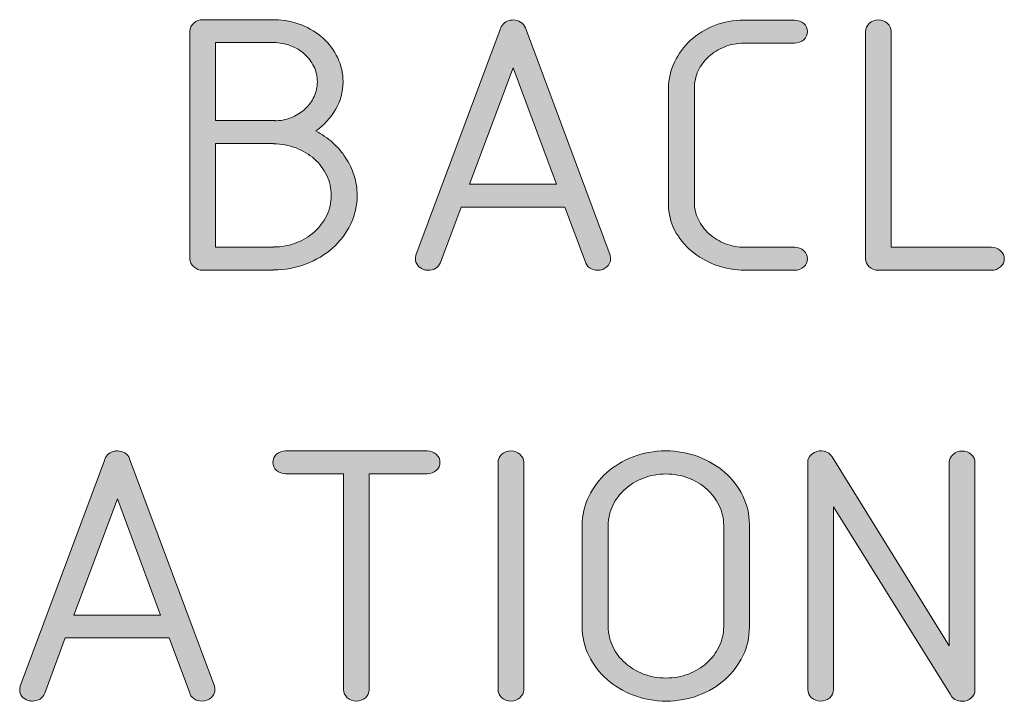
# Model space of a CAD drawing. Units: inches. Extents: x 9 to 289, y 8 to 204.
# Drawn here: x 55 to 62, y 82 to 87 of the extents above; entities that cross this region are included whole.
import ezdxf

# ---------------------------------------------------------------- set-up
doc = ezdxf.new("R2010")
doc.units = ezdxf.units.IN
doc.header["$MEASUREMENT"] = 0
doc.layers.add('Layer 1', color=7, linetype='Continuous')

# ---------------------------------------------------------------- blocks, each defined once
blk = doc.blocks.new('block 39')
at = {"layer": 'Layer 1', "true_color": 0xffffff}
h = blk.add_hatch(color=7, dxfattribs=at)
h.dxf.hatch_style = 2
edge = h.paths.add_edge_path()
edge.add_spline(control_points=[(56.1306, 84.8214), (56.1045, 84.8214), (56.0822, 84.8297), (56.0638, 84.8462), (56.0454, 84.8627), (56.0361, 84.8827), (56.0361, 84.9058), (56.0361, 84.9058), (56.0361, 86.5832), (56.0361, 86.5832), (56.0361, 86.6063), (56.0454, 86.6263), (56.0638, 86.6428), (56.0822, 86.659), (56.1045, 86.6673), (56.1306, 86.6673), (56.1306, 86.6673), (56.6614, 86.6673), (56.6614, 86.6673), (56.7308, 86.6659), (56.7959, 86.6528), (56.8572, 86.6287), (56.9184, 86.6046), (56.9718, 86.5722), (57.0172, 86.5305), (57.0627, 86.4892), (57.0985, 86.4409), (57.1245, 86.3858), (57.1507, 86.331), (57.1638, 86.2725), (57.1638, 86.2105), (57.1638, 86.1357), (57.1456, 86.0672), (57.109, 86.0048), (57.0725, 85.9424), (57.0238, 85.8901), (56.9625, 85.8474), (57.0084, 85.8232), (57.0501, 85.7946), (57.0875, 85.7612), (57.1249, 85.7282), (57.1568, 85.691), (57.1833, 85.6503), (57.2098, 85.6096), (57.2307, 85.5662), (57.2455, 85.5194), (57.2603, 85.4729), (57.2677, 85.4243), (57.2677, 85.3737), (57.2677, 85.2975), (57.2515, 85.2259), (57.2191, 85.159), (57.1867, 85.0922), (57.1428, 85.0343), (57.0875, 84.9847), (57.032, 84.9354), (56.9668, 84.8962), (56.8917, 84.8672), (56.8164, 84.8383), (56.7366, 84.8238), (56.6519, 84.8238), (56.6519, 84.8238), (56.6519, 84.8214), (56.6519, 84.8214), (56.6519, 84.8214), (56.1306, 84.8214), (56.1306, 84.8214)], knot_values=[0, 0, 0, 0, 1, 1, 1, 2, 2, 2, 3, 3, 3, 4, 4, 4, 5, 5, 5, 6, 6, 6, 7, 7, 7, 8, 8, 8, 9, 9, 9, 10, 10, 10, 11, 11, 11, 12, 12, 12, 13, 13, 13, 14, 14, 14, 15, 15, 15, 16, 16, 16, 17, 17, 17, 18, 18, 18, 19, 19, 19, 20, 20, 20, 21, 21, 21, 22, 22, 22, 22], degree=3, periodic=1)
edge = h.paths.add_edge_path()
edge.add_spline(control_points=[(56.2252, 86.4985), (56.2252, 86.4985), (56.2252, 85.9235), (56.2252, 85.9235), (56.2252, 85.9235), (56.6614, 85.9235), (56.6614, 85.9235), (56.6632, 85.9235), (56.6651, 85.9231), (56.6674, 85.9228), (56.6696, 85.9225), (56.6717, 85.9225), (56.6736, 85.9225), (56.7158, 85.9245), (56.7552, 85.9342), (56.7917, 85.95), (56.8281, 85.9659), (56.86, 85.9872), (56.8868, 86.0127), (56.9139, 86.0382), (56.9352, 86.0682), (56.9511, 86.102), (56.9668, 86.1357), (56.9747, 86.1719), (56.9747, 86.2105), (56.9747, 86.2497), (56.9661, 86.2873), (56.949, 86.3228), (56.932, 86.3579), (56.9089, 86.3886), (56.8801, 86.4144), (56.8513, 86.4399), (56.8171, 86.4606), (56.7775, 86.4757), (56.7378, 86.4909), (56.696, 86.4985), (56.6519, 86.4985), (56.6519, 86.4985), (56.2252, 86.4985), (56.2252, 86.4985)], knot_values=[0, 0, 0, 0, 1, 1, 1, 2, 2, 2, 3, 3, 3, 4, 4, 4, 5, 5, 5, 6, 6, 6, 7, 7, 7, 8, 8, 8, 9, 9, 9, 10, 10, 10, 11, 11, 11, 12, 12, 12, 13, 13, 13, 13], degree=3, periodic=1)
edge = h.paths.add_edge_path()
edge.add_spline(control_points=[(56.6519, 85.7547), (56.6519, 85.7547), (56.2252, 85.7547), (56.2252, 85.7547), (56.2252, 85.7547), (56.2252, 84.9902), (56.2252, 84.9902), (56.2252, 84.9902), (56.6519, 84.9902), (56.6519, 84.9902), (56.6519, 84.9902), (56.6519, 84.9926), (56.6519, 84.9926), (56.7104, 84.9926), (56.7656, 85.0026), (56.8174, 85.0223), (56.8691, 85.0419), (56.914, 85.0688), (56.9525, 85.1036), (56.9907, 85.1384), (57.021, 85.1783), (57.0436, 85.2248), (57.066, 85.271), (57.0773, 85.3203), (57.0773, 85.3726), (57.0773, 85.4246), (57.066, 85.4739), (57.0436, 85.5201), (57.021, 85.5662), (56.9907, 85.6065), (56.9525, 85.6407), (56.914, 85.6751), (56.8691, 85.702), (56.8174, 85.722), (56.7656, 85.7423), (56.7104, 85.7523), (56.6519, 85.7523), (56.6519, 85.7523), (56.6519, 85.7547), (56.6519, 85.7547)], knot_values=[0, 0, 0, 0, 1, 1, 1, 2, 2, 2, 3, 3, 3, 4, 4, 4, 5, 5, 5, 6, 6, 6, 7, 7, 7, 8, 8, 8, 9, 9, 9, 10, 10, 10, 11, 11, 11, 12, 12, 12, 13, 13, 13, 13], degree=3, periodic=1)
h = blk.add_hatch(color=7, dxfattribs=at)
h.dxf.hatch_style = 2
edge = h.paths.add_edge_path()
edge.add_spline(control_points=[(59.0409, 84.8214), (59.0175, 84.8214), (58.9971, 84.8276), (58.9801, 84.84), (58.963, 84.8524), (58.9522, 84.8683), (58.9477, 84.8876), (58.9477, 84.8876), (58.7992, 85.2868), (58.7992, 85.2868), (58.7992, 85.2868), (58.0334, 85.2868), (58.0334, 85.2868), (58.0334, 85.2868), (57.8821, 84.8793), (57.8821, 84.8793), (57.8749, 84.8607), (57.8632, 84.8466), (57.847, 84.8366), (57.8308, 84.8262), (57.8124, 84.8214), (57.7917, 84.8214), (57.7808, 84.8214), (57.771, 84.8228), (57.7619, 84.8249), (57.7412, 84.8314), (57.7252, 84.8421), (57.714, 84.8565), (57.7028, 84.871), (57.6971, 84.8876), (57.6971, 84.9058), (57.6971, 84.9144), (57.6985, 84.9234), (57.7013, 84.9323), (57.7013, 84.9323), (58.3224, 86.5939), (58.3224, 86.5939), (58.3252, 86.6094), (58.3321, 86.6228), (58.3434, 86.6349), (58.3546, 86.647), (58.3693, 86.6556), (58.3872, 86.6614), (58.3963, 86.6638), (58.4061, 86.6652), (58.417, 86.6652), (58.4376, 86.6652), (58.4561, 86.6601), (58.4723, 86.6501), (58.4885, 86.6397), (58.5002, 86.6256), (58.5074, 86.6073), (58.5074, 86.6073), (59.1313, 84.9323), (59.1313, 84.9323), (59.1341, 84.9234), (59.1354, 84.9144), (59.1354, 84.9058), (59.1354, 84.8827), (59.1261, 84.8627), (59.1077, 84.8462), (59.0893, 84.8297), (59.0669, 84.8214), (59.0409, 84.8214)], knot_values=[0, 0, 0, 0, 1, 1, 1, 2, 2, 2, 3, 3, 3, 4, 4, 4, 5, 5, 5, 6, 6, 6, 7, 7, 7, 8, 8, 8, 9, 9, 9, 10, 10, 10, 11, 11, 11, 12, 12, 12, 13, 13, 13, 14, 14, 14, 15, 15, 15, 16, 16, 16, 17, 17, 17, 18, 18, 18, 19, 19, 19, 20, 20, 20, 21, 21, 21, 21], degree=3, periodic=1)
h.paths.add_polyline_path([(58.0969, 85.4556), (58.7356, 85.4556), (58.417, 86.3118)])
h = blk.add_hatch(color=7, dxfattribs=at)
h.dxf.hatch_style = 2
edge = h.paths.add_edge_path()
edge.add_spline(control_points=[(60.4913, 84.9902), (60.5174, 84.9902), (60.5397, 84.9819), (60.5581, 84.9654), (60.5765, 84.9489), (60.5858, 84.9289), (60.5858, 84.9058), (60.5858, 84.8827), (60.5765, 84.8627), (60.5581, 84.8462), (60.5397, 84.8297), (60.5174, 84.8214), (60.4913, 84.8214), (60.4913, 84.8214), (60.1266, 84.8214), (60.1266, 84.8214), (60.051, 84.8214), (59.979, 84.8342), (59.9106, 84.8593), (59.8422, 84.8848), (59.7821, 84.9192), (59.7302, 84.963), (59.6786, 85.0068), (59.6376, 85.0584), (59.6074, 85.1173), (59.5773, 85.1766), (59.5621, 85.2396), (59.5621, 85.3072), (59.5621, 85.3072), (59.5621, 86.1609), (59.5621, 86.1609), (59.5621, 86.2294), (59.5768, 86.2938), (59.606, 86.3552), (59.6353, 86.4165), (59.6749, 86.4695), (59.7249, 86.5157), (59.7749, 86.5612), (59.8336, 86.5977), (59.9011, 86.6239), (59.9686, 86.6508), (60.0412, 86.6638), (60.1185, 86.6638), (60.1185, 86.6638), (60.4913, 86.6638), (60.4913, 86.6638), (60.5174, 86.6638), (60.5397, 86.6556), (60.5581, 86.639), (60.5765, 86.6225), (60.5858, 86.6025), (60.5858, 86.5794), (60.5858, 86.5564), (60.5765, 86.5364), (60.5581, 86.5198), (60.5397, 86.5033), (60.5174, 86.495), (60.4913, 86.495), (60.4913, 86.495), (60.1185, 86.495), (60.1185, 86.495), (60.0682, 86.4943), (60.0207, 86.485), (59.9761, 86.4675), (59.9314, 86.4496), (59.8925, 86.4258), (59.8593, 86.3955), (59.826, 86.3655), (59.7998, 86.3304), (59.7809, 86.2901), (59.7621, 86.2497), (59.7526, 86.207), (59.7526, 86.1609), (59.7526, 86.1609), (59.7526, 85.3244), (59.7526, 85.3244), (59.7526, 85.2782), (59.7625, 85.2352), (59.7823, 85.1945), (59.8021, 85.1542), (59.8289, 85.1187), (59.8627, 85.0884), (59.8965, 85.0584), (59.9361, 85.0343), (59.9816, 85.0167), (60.0269, 84.9992), (60.0753, 84.9902), (60.1266, 84.9902), (60.1266, 84.9902), (60.4913, 84.9902), (60.4913, 84.9902)], knot_values=[0, 0, 0, 0, 1, 1, 1, 2, 2, 2, 3, 3, 3, 4, 4, 4, 5, 5, 5, 6, 6, 6, 7, 7, 7, 8, 8, 8, 9, 9, 9, 10, 10, 10, 11, 11, 11, 12, 12, 12, 13, 13, 13, 14, 14, 14, 15, 15, 15, 16, 16, 16, 17, 17, 17, 18, 18, 18, 19, 19, 19, 20, 20, 20, 21, 21, 21, 22, 22, 22, 23, 23, 23, 24, 24, 24, 25, 25, 25, 26, 26, 26, 27, 27, 27, 28, 28, 28, 29, 29, 29, 30, 30, 30, 30], degree=3, periodic=1)
h = blk.add_hatch(color=7, dxfattribs=at)
h.dxf.hatch_style = 2
edge = h.paths.add_edge_path()
edge.add_spline(control_points=[(61.1085, 84.8214), (61.0823, 84.8214), (61.0601, 84.8297), (61.0416, 84.8462), (61.0232, 84.8627), (61.0139, 84.8827), (61.0139, 84.9058), (61.0139, 84.9058), (61.0139, 86.5805), (61.0139, 86.5805), (61.0139, 86.6039), (61.0232, 86.6239), (61.0416, 86.6404), (61.0601, 86.657), (61.0823, 86.6652), (61.1085, 86.6652), (61.1346, 86.6652), (61.1569, 86.657), (61.1753, 86.6404), (61.1937, 86.6239), (61.203, 86.6039), (61.203, 86.5805), (61.203, 86.5805), (61.203, 84.9902), (61.203, 84.9902), (61.203, 84.9902), (61.9417, 84.9902), (61.9417, 84.9902), (61.9678, 84.9902), (61.9901, 84.9819), (62.0085, 84.9654), (62.0269, 84.9489), (62.0362, 84.9289), (62.0362, 84.9058), (62.0362, 84.8827), (62.0269, 84.8627), (62.0085, 84.8462), (61.9901, 84.8297), (61.9678, 84.8214), (61.9417, 84.8214), (61.9417, 84.8214), (61.1085, 84.8214), (61.1085, 84.8214)], knot_values=[0, 0, 0, 0, 1, 1, 1, 2, 2, 2, 3, 3, 3, 4, 4, 4, 5, 5, 5, 6, 6, 6, 7, 7, 7, 8, 8, 8, 9, 9, 9, 10, 10, 10, 11, 11, 11, 12, 12, 12, 13, 13, 13, 14, 14, 14, 14], degree=3, periodic=1)
h = blk.add_hatch(color=7, dxfattribs=at)
h.dxf.hatch_style = 2
edge = h.paths.add_edge_path()
edge.add_spline(control_points=[(56.1253, 81.6464), (56.1019, 81.6464), (56.0815, 81.6526), (56.0645, 81.665), (56.0474, 81.6774), (56.0366, 81.6933), (56.0321, 81.7126), (56.0321, 81.7126), (55.8836, 82.1118), (55.8836, 82.1118), (55.8836, 82.1118), (55.1178, 82.1118), (55.1178, 82.1118), (55.1178, 82.1118), (54.9665, 81.7043), (54.9665, 81.7043), (54.9593, 81.6857), (54.9476, 81.6716), (54.9314, 81.6616), (54.9152, 81.6512), (54.8968, 81.6464), (54.8761, 81.6464), (54.8652, 81.6464), (54.8554, 81.6478), (54.8463, 81.6499), (54.8256, 81.6564), (54.8096, 81.6671), (54.7984, 81.6815), (54.7872, 81.696), (54.7815, 81.7126), (54.7815, 81.7308), (54.7815, 81.7394), (54.7829, 81.7484), (54.7857, 81.7573), (54.7857, 81.7573), (55.4068, 83.4189), (55.4068, 83.4189), (55.4096, 83.4344), (55.4165, 83.4478), (55.4278, 83.4599), (55.439, 83.472), (55.4537, 83.4806), (55.4716, 83.4864), (55.4807, 83.4888), (55.4905, 83.4902), (55.5014, 83.4902), (55.5221, 83.4902), (55.5405, 83.4851), (55.5567, 83.4751), (55.5729, 83.4647), (55.5846, 83.4506), (55.5918, 83.4323), (55.5918, 83.4323), (56.2157, 81.7573), (56.2157, 81.7573), (56.2185, 81.7484), (56.2199, 81.7394), (56.2199, 81.7308), (56.2199, 81.7077), (56.2106, 81.6877), (56.1921, 81.6712), (56.1737, 81.6547), (56.1513, 81.6464), (56.1253, 81.6464)], knot_values=[0, 0, 0, 0, 1, 1, 1, 2, 2, 2, 3, 3, 3, 4, 4, 4, 5, 5, 5, 6, 6, 6, 7, 7, 7, 8, 8, 8, 9, 9, 9, 10, 10, 10, 11, 11, 11, 12, 12, 12, 13, 13, 13, 14, 14, 14, 15, 15, 15, 16, 16, 16, 17, 17, 17, 18, 18, 18, 19, 19, 19, 20, 20, 20, 21, 21, 21, 21], degree=3, periodic=1)
h.paths.add_polyline_path([(55.1813, 82.2806), (55.8201, 82.2806), (55.5014, 83.1368)])
h = blk.add_hatch(color=7, dxfattribs=at)
h.dxf.hatch_style = 2
edge = h.paths.add_edge_path()
edge.add_spline(control_points=[(57.3569, 83.3214), (57.3569, 83.3214), (57.3569, 81.7308), (57.3569, 81.7308), (57.3569, 81.7077), (57.3476, 81.6877), (57.3292, 81.6712), (57.3108, 81.6547), (57.2885, 81.6464), (57.2623, 81.6464), (57.2363, 81.6464), (57.2139, 81.6547), (57.1955, 81.6712), (57.1771, 81.6877), (57.1678, 81.7077), (57.1678, 81.7308), (57.1678, 81.7308), (57.1678, 83.3214), (57.1678, 83.3214), (57.1678, 83.3214), (56.7411, 83.3214), (56.7411, 83.3214), (56.7149, 83.3214), (56.6927, 83.3297), (56.6743, 83.3459), (56.6558, 83.3624), (56.6465, 83.3824), (56.6465, 83.4055), (56.6465, 83.4289), (56.6558, 83.4489), (56.6743, 83.4654), (56.6927, 83.482), (56.7149, 83.4902), (56.7411, 83.4902), (56.7411, 83.4902), (57.7838, 83.4902), (57.7838, 83.4902), (57.8098, 83.4902), (57.832, 83.482), (57.8506, 83.4654), (57.869, 83.4489), (57.8782, 83.4289), (57.8782, 83.4055), (57.8782, 83.3824), (57.869, 83.3624), (57.8506, 83.3459), (57.832, 83.3297), (57.8098, 83.3214), (57.7838, 83.3214), (57.7838, 83.3214), (57.3569, 83.3214), (57.3569, 83.3214)], knot_values=[0, 0, 0, 0, 1, 1, 1, 2, 2, 2, 3, 3, 3, 4, 4, 4, 5, 5, 5, 6, 6, 6, 7, 7, 7, 8, 8, 8, 9, 9, 9, 10, 10, 10, 11, 11, 11, 12, 12, 12, 13, 13, 13, 14, 14, 14, 15, 15, 15, 16, 16, 16, 17, 17, 17, 17], degree=3, periodic=1)
h = blk.add_hatch(color=7, dxfattribs=at)
h.dxf.hatch_style = 2
edge = h.paths.add_edge_path()
edge.add_spline(control_points=[(58.3062, 83.4055), (58.3062, 83.4289), (58.3155, 83.4489), (58.3339, 83.4654), (58.3524, 83.482), (58.3746, 83.4902), (58.4008, 83.4902), (58.427, 83.4902), (58.4492, 83.482), (58.4676, 83.4654), (58.486, 83.4489), (58.4953, 83.4289), (58.4953, 83.4055), (58.4953, 83.4055), (58.4953, 81.7308), (58.4953, 81.7308), (58.4953, 81.7077), (58.486, 81.6877), (58.4676, 81.6712), (58.4492, 81.6547), (58.427, 81.6464), (58.4008, 81.6464), (58.3746, 81.6464), (58.3524, 81.6547), (58.3339, 81.6712), (58.3155, 81.6877), (58.3062, 81.7077), (58.3062, 81.7308), (58.3062, 81.7308), (58.3062, 83.4055), (58.3062, 83.4055)], knot_values=[0, 0, 0, 0, 1, 1, 1, 2, 2, 2, 3, 3, 3, 4, 4, 4, 5, 5, 5, 6, 6, 6, 7, 7, 7, 8, 8, 8, 9, 9, 9, 10, 10, 10, 10], degree=3, periodic=1)
h = blk.add_hatch(color=7, dxfattribs=at)
h.dxf.hatch_style = 2
edge = h.paths.add_edge_path()
edge.add_spline(control_points=[(60.1578, 82.1914), (60.1578, 82.1156), (60.1418, 82.0453), (60.1097, 81.9792), (60.0779, 81.9131), (60.0341, 81.8555), (59.9788, 81.8063), (59.9233, 81.7566), (59.8584, 81.7177), (59.7836, 81.6891), (59.7089, 81.6609), (59.6293, 81.6464), (59.5446, 81.6464), (59.4591, 81.6464), (59.379, 81.6609), (59.3043, 81.6898), (59.2295, 81.7188), (59.164, 81.758), (59.1077, 81.8073), (59.0514, 81.8569), (59.0071, 81.9151), (58.9747, 81.9816), (58.9423, 82.0481), (58.9262, 82.1198), (58.9262, 82.1962), (58.9262, 82.1962), (58.9262, 82.9404), (58.9262, 82.9404), (58.9262, 83.0158), (58.9423, 83.0871), (58.9747, 83.1543), (59.0071, 83.2215), (59.051, 83.2797), (59.1063, 83.329), (59.1618, 83.3786), (59.2267, 83.4179), (59.3015, 83.4468), (59.3763, 83.4758), (59.4564, 83.4902), (59.542, 83.4902), (59.6257, 83.4902), (59.7049, 83.4758), (59.7795, 83.4478), (59.8543, 83.4199), (59.9197, 83.3814), (59.9761, 83.3321), (60.0324, 83.2828), (60.0766, 83.2256), (60.109, 83.1595), (60.1416, 83.0937), (60.1578, 83.0234), (60.1578, 82.9487), (60.1578, 82.9487), (60.1578, 82.1962), (60.1578, 82.1962), (60.1578, 82.1962), (60.1578, 82.1914), (60.1578, 82.1914)], knot_values=[0, 0, 0, 0, 1, 1, 1, 2, 2, 2, 3, 3, 3, 4, 4, 4, 5, 5, 5, 6, 6, 6, 7, 7, 7, 8, 8, 8, 9, 9, 9, 10, 10, 10, 11, 11, 11, 12, 12, 12, 13, 13, 13, 14, 14, 14, 15, 15, 15, 16, 16, 16, 17, 17, 17, 18, 18, 18, 19, 19, 19, 19], degree=3, periodic=1)
edge = h.paths.add_edge_path()
edge.add_spline(control_points=[(59.1179, 82.1962), (59.1179, 82.1439), (59.1289, 82.095), (59.151, 82.0484), (59.173, 82.0023), (59.2033, 81.962), (59.2421, 81.9275), (59.2808, 81.8927), (59.326, 81.8655), (59.3778, 81.8459), (59.4297, 81.8262), (59.4848, 81.8166), (59.5432, 81.8166), (59.6017, 81.8166), (59.6569, 81.8262), (59.7087, 81.8459), (59.7604, 81.8655), (59.8055, 81.8927), (59.8438, 81.9275), (59.882, 81.962), (59.9123, 82.0023), (59.9349, 82.0484), (59.9574, 82.095), (59.9686, 82.1439), (59.9686, 82.1962), (59.9686, 82.1962), (59.9686, 82.9404), (59.9686, 82.9404), (59.9686, 82.9924), (59.9574, 83.0417), (59.9349, 83.0878), (59.9123, 83.134), (59.882, 83.1743), (59.8438, 83.2084), (59.8055, 83.2429), (59.7604, 83.2697), (59.7087, 83.2897), (59.6569, 83.31), (59.6017, 83.32), (59.5432, 83.32), (59.4848, 83.32), (59.4297, 83.31), (59.3778, 83.2897), (59.326, 83.2697), (59.2808, 83.2429), (59.2421, 83.2084), (59.2033, 83.1743), (59.173, 83.134), (59.151, 83.0878), (59.1289, 83.0417), (59.1179, 82.9924), (59.1179, 82.9404), (59.1179, 82.9404), (59.1179, 82.1962), (59.1179, 82.1962)], knot_values=[0, 0, 0, 0, 1, 1, 1, 2, 2, 2, 3, 3, 3, 4, 4, 4, 5, 5, 5, 6, 6, 6, 7, 7, 7, 8, 8, 8, 9, 9, 9, 10, 10, 10, 11, 11, 11, 12, 12, 12, 13, 13, 13, 14, 14, 14, 15, 15, 15, 16, 16, 16, 17, 17, 17, 18, 18, 18, 18], degree=3, periodic=1)
h = blk.add_hatch(color=7, dxfattribs=at)
h.dxf.hatch_style = 2
edge = h.paths.add_edge_path()
edge.add_spline(control_points=[(61.6311, 82.055), (61.6311, 82.055), (61.6311, 83.4044), (61.6311, 83.4044), (61.6311, 83.4275), (61.6402, 83.4475), (61.6586, 83.464), (61.6772, 83.4806), (61.6995, 83.4888), (61.7256, 83.4888), (61.7517, 83.4888), (61.7739, 83.4806), (61.7925, 83.464), (61.8109, 83.4475), (61.82, 83.4275), (61.82, 83.4044), (61.82, 83.4044), (61.82, 81.7298), (61.82, 81.7298), (61.82, 81.7063), (61.8109, 81.6864), (61.7925, 81.6698), (61.7739, 81.6533), (61.7517, 81.645), (61.7256, 81.645), (61.7057, 81.645), (61.6883, 81.6499), (61.6729, 81.6592), (61.6576, 81.6685), (61.6464, 81.6805), (61.6392, 81.696), (61.6392, 81.696), (60.7776, 83.0789), (60.7776, 83.0789), (60.7776, 83.0789), (60.7776, 81.7308), (60.7776, 81.7308), (60.7776, 81.7077), (60.7683, 81.6877), (60.7498, 81.6712), (60.7314, 81.6547), (60.7092, 81.6464), (60.683, 81.6464), (60.6568, 81.6464), (60.6346, 81.6547), (60.6162, 81.6712), (60.5977, 81.6877), (60.5884, 81.7077), (60.5884, 81.7308), (60.5884, 81.7308), (60.5884, 83.3986), (60.5884, 83.3986), (60.5867, 83.4144), (60.59, 83.4296), (60.5986, 83.4441), (60.6072, 83.4585), (60.6199, 83.4702), (60.637, 83.4792), (60.6604, 83.4902), (60.6847, 83.493), (60.71, 83.4871), (60.7352, 83.4809), (60.7541, 83.4675), (60.7667, 83.4468), (60.7667, 83.4468), (61.6311, 82.055), (61.6311, 82.055)], knot_values=[0, 0, 0, 0, 1, 1, 1, 2, 2, 2, 3, 3, 3, 4, 4, 4, 5, 5, 5, 6, 6, 6, 7, 7, 7, 8, 8, 8, 9, 9, 9, 10, 10, 10, 11, 11, 11, 12, 12, 12, 13, 13, 13, 14, 14, 14, 15, 15, 15, 16, 16, 16, 17, 17, 17, 18, 18, 18, 19, 19, 19, 20, 20, 20, 21, 21, 21, 22, 22, 22, 22], degree=3, periodic=1)
at = {"layer": 'Layer 1', "color": 7, "lineweight": 13, "true_color": 0xffffff}
for points in [[(58.0969, 85.4556), (58.7356, 85.4556), (58.417, 86.3118), (58.0969, 85.4556)], [(55.1813, 82.2806), (55.8201, 82.2806), (55.5014, 83.1368), (55.1813, 82.2806)]]:
    blk.add_lwpolyline(points, dxfattribs=at)
for points, knots in [([(56.1306, 84.8214), (56.1045, 84.8214), (56.0822, 84.8297), (56.0638, 84.8462), (56.0454, 84.8627), (56.0361, 84.8827), (56.0361, 84.9058), (56.0361, 84.9058), (56.0361, 86.5832), (56.0361, 86.5832), (56.0361, 86.6063), (56.0454, 86.6263), (56.0638, 86.6428), (56.0822, 86.659), (56.1045, 86.6673), (56.1306, 86.6673), (56.1306, 86.6673), (56.6614, 86.6673), (56.6614, 86.6673), (56.7308, 86.6659), (56.7959, 86.6528), (56.8572, 86.6287), (56.9184, 86.6046), (56.9718, 86.5722), (57.0172, 86.5305), (57.0627, 86.4892), (57.0985, 86.4409), (57.1245, 86.3858), (57.1507, 86.331), (57.1638, 86.2725), (57.1638, 86.2105), (57.1638, 86.1357), (57.1456, 86.0672), (57.109, 86.0048), (57.0725, 85.9424), (57.0238, 85.8901), (56.9625, 85.8474), (57.0084, 85.8232), (57.0501, 85.7946), (57.0875, 85.7612), (57.1249, 85.7282), (57.1568, 85.691), (57.1833, 85.6503), (57.2098, 85.6096), (57.2307, 85.5662), (57.2455, 85.5194), (57.2603, 85.4729), (57.2677, 85.4243), (57.2677, 85.3737), (57.2677, 85.2975), (57.2515, 85.2259), (57.2191, 85.159), (57.1867, 85.0922), (57.1428, 85.0343), (57.0875, 84.9847), (57.032, 84.9354), (56.9668, 84.8962), (56.8917, 84.8672), (56.8164, 84.8383), (56.7366, 84.8238), (56.6519, 84.8238), (56.6519, 84.8238), (56.6519, 84.8214), (56.6519, 84.8214), (56.6519, 84.8214), (56.1306, 84.8214), (56.1306, 84.8214)], [0, 0, 0, 0, 1, 1, 1, 2, 2, 2, 3, 3, 3, 4, 4, 4, 5, 5, 5, 6, 6, 6, 7, 7, 7, 8, 8, 8, 9, 9, 9, 10, 10, 10, 11, 11, 11, 12, 12, 12, 13, 13, 13, 14, 14, 14, 15, 15, 15, 16, 16, 16, 17, 17, 17, 18, 18, 18, 19, 19, 19, 20, 20, 20, 21, 21, 21, 22, 22, 22, 22]), ([(59.0409, 84.8214), (59.0175, 84.8214), (58.9971, 84.8276), (58.9801, 84.84), (58.963, 84.8524), (58.9522, 84.8683), (58.9477, 84.8876), (58.9477, 84.8876), (58.7992, 85.2868), (58.7992, 85.2868), (58.7992, 85.2868), (58.0334, 85.2868), (58.0334, 85.2868), (58.0334, 85.2868), (57.8821, 84.8793), (57.8821, 84.8793), (57.8749, 84.8607), (57.8632, 84.8466), (57.847, 84.8366), (57.8308, 84.8262), (57.8124, 84.8214), (57.7917, 84.8214), (57.7808, 84.8214), (57.771, 84.8228), (57.7619, 84.8249), (57.7412, 84.8314), (57.7252, 84.8421), (57.714, 84.8565), (57.7028, 84.871), (57.6971, 84.8876), (57.6971, 84.9058), (57.6971, 84.9144), (57.6985, 84.9234), (57.7013, 84.9323), (57.7013, 84.9323), (58.3224, 86.5939), (58.3224, 86.5939), (58.3252, 86.6094), (58.3321, 86.6228), (58.3434, 86.6349), (58.3546, 86.647), (58.3693, 86.6556), (58.3872, 86.6614), (58.3963, 86.6638), (58.4061, 86.6652), (58.417, 86.6652), (58.4376, 86.6652), (58.4561, 86.6601), (58.4723, 86.6501), (58.4885, 86.6397), (58.5002, 86.6256), (58.5074, 86.6073), (58.5074, 86.6073), (59.1313, 84.9323), (59.1313, 84.9323), (59.1341, 84.9234), (59.1354, 84.9144), (59.1354, 84.9058), (59.1354, 84.8827), (59.1261, 84.8627), (59.1077, 84.8462), (59.0893, 84.8297), (59.0669, 84.8214), (59.0409, 84.8214)], [0, 0, 0, 0, 1, 1, 1, 2, 2, 2, 3, 3, 3, 4, 4, 4, 5, 5, 5, 6, 6, 6, 7, 7, 7, 8, 8, 8, 9, 9, 9, 10, 10, 10, 11, 11, 11, 12, 12, 12, 13, 13, 13, 14, 14, 14, 15, 15, 15, 16, 16, 16, 17, 17, 17, 18, 18, 18, 19, 19, 19, 20, 20, 20, 21, 21, 21, 21]), ([(60.4913, 84.9902), (60.5174, 84.9902), (60.5397, 84.9819), (60.5581, 84.9654), (60.5765, 84.9489), (60.5858, 84.9289), (60.5858, 84.9058), (60.5858, 84.8827), (60.5765, 84.8627), (60.5581, 84.8462), (60.5397, 84.8297), (60.5174, 84.8214), (60.4913, 84.8214), (60.4913, 84.8214), (60.1266, 84.8214), (60.1266, 84.8214), (60.051, 84.8214), (59.979, 84.8342), (59.9106, 84.8593), (59.8422, 84.8848), (59.7821, 84.9192), (59.7302, 84.963), (59.6786, 85.0068), (59.6376, 85.0584), (59.6074, 85.1173), (59.5773, 85.1766), (59.5621, 85.2396), (59.5621, 85.3072), (59.5621, 85.3072), (59.5621, 86.1609), (59.5621, 86.1609), (59.5621, 86.2294), (59.5768, 86.2938), (59.606, 86.3552), (59.6353, 86.4165), (59.6749, 86.4695), (59.7249, 86.5157), (59.7749, 86.5612), (59.8336, 86.5977), (59.9011, 86.6239), (59.9686, 86.6508), (60.0412, 86.6638), (60.1185, 86.6638), (60.1185, 86.6638), (60.4913, 86.6638), (60.4913, 86.6638), (60.5174, 86.6638), (60.5397, 86.6556), (60.5581, 86.639), (60.5765, 86.6225), (60.5858, 86.6025), (60.5858, 86.5794), (60.5858, 86.5564), (60.5765, 86.5364), (60.5581, 86.5198), (60.5397, 86.5033), (60.5174, 86.495), (60.4913, 86.495), (60.4913, 86.495), (60.1185, 86.495), (60.1185, 86.495), (60.0682, 86.4943), (60.0207, 86.485), (59.9761, 86.4675), (59.9314, 86.4496), (59.8925, 86.4258), (59.8593, 86.3955), (59.826, 86.3655), (59.7998, 86.3304), (59.7809, 86.2901), (59.7621, 86.2497), (59.7526, 86.207), (59.7526, 86.1609), (59.7526, 86.1609), (59.7526, 85.3244), (59.7526, 85.3244), (59.7526, 85.2782), (59.7625, 85.2352), (59.7823, 85.1945), (59.8021, 85.1542), (59.8289, 85.1187), (59.8627, 85.0884), (59.8965, 85.0584), (59.9361, 85.0343), (59.9816, 85.0167), (60.0269, 84.9992), (60.0753, 84.9902), (60.1266, 84.9902), (60.1266, 84.9902), (60.4913, 84.9902), (60.4913, 84.9902)], [0, 0, 0, 0, 1, 1, 1, 2, 2, 2, 3, 3, 3, 4, 4, 4, 5, 5, 5, 6, 6, 6, 7, 7, 7, 8, 8, 8, 9, 9, 9, 10, 10, 10, 11, 11, 11, 12, 12, 12, 13, 13, 13, 14, 14, 14, 15, 15, 15, 16, 16, 16, 17, 17, 17, 18, 18, 18, 19, 19, 19, 20, 20, 20, 21, 21, 21, 22, 22, 22, 23, 23, 23, 24, 24, 24, 25, 25, 25, 26, 26, 26, 27, 27, 27, 28, 28, 28, 29, 29, 29, 30, 30, 30, 30]), ([(61.1085, 84.8214), (61.0823, 84.8214), (61.0601, 84.8297), (61.0416, 84.8462), (61.0232, 84.8627), (61.0139, 84.8827), (61.0139, 84.9058), (61.0139, 84.9058), (61.0139, 86.5805), (61.0139, 86.5805), (61.0139, 86.6039), (61.0232, 86.6239), (61.0416, 86.6404), (61.0601, 86.657), (61.0823, 86.6652), (61.1085, 86.6652), (61.1346, 86.6652), (61.1569, 86.657), (61.1753, 86.6404), (61.1937, 86.6239), (61.203, 86.6039), (61.203, 86.5805), (61.203, 86.5805), (61.203, 84.9902), (61.203, 84.9902), (61.203, 84.9902), (61.9417, 84.9902), (61.9417, 84.9902), (61.9678, 84.9902), (61.9901, 84.9819), (62.0085, 84.9654), (62.0269, 84.9489), (62.0362, 84.9289), (62.0362, 84.9058), (62.0362, 84.8827), (62.0269, 84.8627), (62.0085, 84.8462), (61.9901, 84.8297), (61.9678, 84.8214), (61.9417, 84.8214), (61.9417, 84.8214), (61.1085, 84.8214), (61.1085, 84.8214)], [0, 0, 0, 0, 1, 1, 1, 2, 2, 2, 3, 3, 3, 4, 4, 4, 5, 5, 5, 6, 6, 6, 7, 7, 7, 8, 8, 8, 9, 9, 9, 10, 10, 10, 11, 11, 11, 12, 12, 12, 13, 13, 13, 14, 14, 14, 14]), ([(56.2252, 86.4985), (56.2252, 86.4985), (56.2252, 85.9235), (56.2252, 85.9235), (56.2252, 85.9235), (56.6614, 85.9235), (56.6614, 85.9235), (56.6632, 85.9235), (56.6651, 85.9231), (56.6674, 85.9228), (56.6696, 85.9225), (56.6717, 85.9225), (56.6736, 85.9225), (56.7158, 85.9245), (56.7552, 85.9342), (56.7917, 85.95), (56.8281, 85.9659), (56.86, 85.9872), (56.8868, 86.0127), (56.9139, 86.0382), (56.9352, 86.0682), (56.9511, 86.102), (56.9668, 86.1357), (56.9747, 86.1719), (56.9747, 86.2105), (56.9747, 86.2497), (56.9661, 86.2873), (56.949, 86.3228), (56.932, 86.3579), (56.9089, 86.3886), (56.8801, 86.4144), (56.8513, 86.4399), (56.8171, 86.4606), (56.7775, 86.4757), (56.7378, 86.4909), (56.696, 86.4985), (56.6519, 86.4985), (56.6519, 86.4985), (56.2252, 86.4985), (56.2252, 86.4985)], [0, 0, 0, 0, 1, 1, 1, 2, 2, 2, 3, 3, 3, 4, 4, 4, 5, 5, 5, 6, 6, 6, 7, 7, 7, 8, 8, 8, 9, 9, 9, 10, 10, 10, 11, 11, 11, 12, 12, 12, 13, 13, 13, 13]), ([(56.6519, 85.7547), (56.6519, 85.7547), (56.2252, 85.7547), (56.2252, 85.7547), (56.2252, 85.7547), (56.2252, 84.9902), (56.2252, 84.9902), (56.2252, 84.9902), (56.6519, 84.9902), (56.6519, 84.9902), (56.6519, 84.9902), (56.6519, 84.9926), (56.6519, 84.9926), (56.7104, 84.9926), (56.7656, 85.0026), (56.8174, 85.0223), (56.8691, 85.0419), (56.914, 85.0688), (56.9525, 85.1036), (56.9907, 85.1384), (57.021, 85.1783), (57.0436, 85.2248), (57.066, 85.271), (57.0773, 85.3203), (57.0773, 85.3726), (57.0773, 85.4246), (57.066, 85.4739), (57.0436, 85.5201), (57.021, 85.5662), (56.9907, 85.6065), (56.9525, 85.6407), (56.914, 85.6751), (56.8691, 85.702), (56.8174, 85.722), (56.7656, 85.7423), (56.7104, 85.7523), (56.6519, 85.7523), (56.6519, 85.7523), (56.6519, 85.7547), (56.6519, 85.7547)], [0, 0, 0, 0, 1, 1, 1, 2, 2, 2, 3, 3, 3, 4, 4, 4, 5, 5, 5, 6, 6, 6, 7, 7, 7, 8, 8, 8, 9, 9, 9, 10, 10, 10, 11, 11, 11, 12, 12, 12, 13, 13, 13, 13]), ([(56.1253, 81.6464), (56.1019, 81.6464), (56.0815, 81.6526), (56.0645, 81.665), (56.0474, 81.6774), (56.0366, 81.6933), (56.0321, 81.7126), (56.0321, 81.7126), (55.8836, 82.1118), (55.8836, 82.1118), (55.8836, 82.1118), (55.1178, 82.1118), (55.1178, 82.1118), (55.1178, 82.1118), (54.9665, 81.7043), (54.9665, 81.7043), (54.9593, 81.6857), (54.9476, 81.6716), (54.9314, 81.6616), (54.9152, 81.6512), (54.8968, 81.6464), (54.8761, 81.6464), (54.8652, 81.6464), (54.8554, 81.6478), (54.8463, 81.6499), (54.8256, 81.6564), (54.8096, 81.6671), (54.7984, 81.6815), (54.7872, 81.696), (54.7815, 81.7126), (54.7815, 81.7308), (54.7815, 81.7394), (54.7829, 81.7484), (54.7857, 81.7573), (54.7857, 81.7573), (55.4068, 83.4189), (55.4068, 83.4189), (55.4096, 83.4344), (55.4165, 83.4478), (55.4278, 83.4599), (55.439, 83.472), (55.4537, 83.4806), (55.4716, 83.4864), (55.4807, 83.4888), (55.4905, 83.4902), (55.5014, 83.4902), (55.5221, 83.4902), (55.5405, 83.4851), (55.5567, 83.4751), (55.5729, 83.4647), (55.5846, 83.4506), (55.5918, 83.4323), (55.5918, 83.4323), (56.2157, 81.7573), (56.2157, 81.7573), (56.2185, 81.7484), (56.2199, 81.7394), (56.2199, 81.7308), (56.2199, 81.7077), (56.2106, 81.6877), (56.1921, 81.6712), (56.1737, 81.6547), (56.1513, 81.6464), (56.1253, 81.6464)], [0, 0, 0, 0, 1, 1, 1, 2, 2, 2, 3, 3, 3, 4, 4, 4, 5, 5, 5, 6, 6, 6, 7, 7, 7, 8, 8, 8, 9, 9, 9, 10, 10, 10, 11, 11, 11, 12, 12, 12, 13, 13, 13, 14, 14, 14, 15, 15, 15, 16, 16, 16, 17, 17, 17, 18, 18, 18, 19, 19, 19, 20, 20, 20, 21, 21, 21, 21]), ([(57.3569, 83.3214), (57.3569, 83.3214), (57.3569, 81.7308), (57.3569, 81.7308), (57.3569, 81.7077), (57.3476, 81.6877), (57.3292, 81.6712), (57.3108, 81.6547), (57.2885, 81.6464), (57.2623, 81.6464), (57.2363, 81.6464), (57.2139, 81.6547), (57.1955, 81.6712), (57.1771, 81.6877), (57.1678, 81.7077), (57.1678, 81.7308), (57.1678, 81.7308), (57.1678, 83.3214), (57.1678, 83.3214), (57.1678, 83.3214), (56.7411, 83.3214), (56.7411, 83.3214), (56.7149, 83.3214), (56.6927, 83.3297), (56.6743, 83.3459), (56.6558, 83.3624), (56.6465, 83.3824), (56.6465, 83.4055), (56.6465, 83.4289), (56.6558, 83.4489), (56.6743, 83.4654), (56.6927, 83.482), (56.7149, 83.4902), (56.7411, 83.4902), (56.7411, 83.4902), (57.7838, 83.4902), (57.7838, 83.4902), (57.8098, 83.4902), (57.832, 83.482), (57.8506, 83.4654), (57.869, 83.4489), (57.8782, 83.4289), (57.8782, 83.4055), (57.8782, 83.3824), (57.869, 83.3624), (57.8506, 83.3459), (57.832, 83.3297), (57.8098, 83.3214), (57.7838, 83.3214), (57.7838, 83.3214), (57.3569, 83.3214), (57.3569, 83.3214)], [0, 0, 0, 0, 1, 1, 1, 2, 2, 2, 3, 3, 3, 4, 4, 4, 5, 5, 5, 6, 6, 6, 7, 7, 7, 8, 8, 8, 9, 9, 9, 10, 10, 10, 11, 11, 11, 12, 12, 12, 13, 13, 13, 14, 14, 14, 15, 15, 15, 16, 16, 16, 17, 17, 17, 17]), ([(58.3062, 83.4055), (58.3062, 83.4289), (58.3155, 83.4489), (58.3339, 83.4654), (58.3524, 83.482), (58.3746, 83.4902), (58.4008, 83.4902), (58.427, 83.4902), (58.4492, 83.482), (58.4676, 83.4654), (58.486, 83.4489), (58.4953, 83.4289), (58.4953, 83.4055), (58.4953, 83.4055), (58.4953, 81.7308), (58.4953, 81.7308), (58.4953, 81.7077), (58.486, 81.6877), (58.4676, 81.6712), (58.4492, 81.6547), (58.427, 81.6464), (58.4008, 81.6464), (58.3746, 81.6464), (58.3524, 81.6547), (58.3339, 81.6712), (58.3155, 81.6877), (58.3062, 81.7077), (58.3062, 81.7308), (58.3062, 81.7308), (58.3062, 83.4055), (58.3062, 83.4055)], [0, 0, 0, 0, 1, 1, 1, 2, 2, 2, 3, 3, 3, 4, 4, 4, 5, 5, 5, 6, 6, 6, 7, 7, 7, 8, 8, 8, 9, 9, 9, 10, 10, 10, 10]), ([(60.1578, 82.1914), (60.1578, 82.1156), (60.1418, 82.0453), (60.1097, 81.9792), (60.0779, 81.9131), (60.0341, 81.8555), (59.9788, 81.8063), (59.9233, 81.7566), (59.8584, 81.7177), (59.7836, 81.6891), (59.7089, 81.6609), (59.6293, 81.6464), (59.5446, 81.6464), (59.4591, 81.6464), (59.379, 81.6609), (59.3043, 81.6898), (59.2295, 81.7188), (59.164, 81.758), (59.1077, 81.8073), (59.0514, 81.8569), (59.0071, 81.9151), (58.9747, 81.9816), (58.9423, 82.0481), (58.9262, 82.1198), (58.9262, 82.1962), (58.9262, 82.1962), (58.9262, 82.9404), (58.9262, 82.9404), (58.9262, 83.0158), (58.9423, 83.0871), (58.9747, 83.1543), (59.0071, 83.2215), (59.051, 83.2797), (59.1063, 83.329), (59.1618, 83.3786), (59.2267, 83.4179), (59.3015, 83.4468), (59.3763, 83.4758), (59.4564, 83.4902), (59.542, 83.4902), (59.6257, 83.4902), (59.7049, 83.4758), (59.7795, 83.4478), (59.8543, 83.4199), (59.9197, 83.3814), (59.9761, 83.3321), (60.0324, 83.2828), (60.0766, 83.2256), (60.109, 83.1595), (60.1416, 83.0937), (60.1578, 83.0234), (60.1578, 82.9487), (60.1578, 82.9487), (60.1578, 82.1962), (60.1578, 82.1962), (60.1578, 82.1962), (60.1578, 82.1914), (60.1578, 82.1914)], [0, 0, 0, 0, 1, 1, 1, 2, 2, 2, 3, 3, 3, 4, 4, 4, 5, 5, 5, 6, 6, 6, 7, 7, 7, 8, 8, 8, 9, 9, 9, 10, 10, 10, 11, 11, 11, 12, 12, 12, 13, 13, 13, 14, 14, 14, 15, 15, 15, 16, 16, 16, 17, 17, 17, 18, 18, 18, 19, 19, 19, 19]), ([(61.6311, 82.055), (61.6311, 82.055), (61.6311, 83.4044), (61.6311, 83.4044), (61.6311, 83.4275), (61.6402, 83.4475), (61.6586, 83.464), (61.6772, 83.4806), (61.6995, 83.4888), (61.7256, 83.4888), (61.7517, 83.4888), (61.7739, 83.4806), (61.7925, 83.464), (61.8109, 83.4475), (61.82, 83.4275), (61.82, 83.4044), (61.82, 83.4044), (61.82, 81.7298), (61.82, 81.7298), (61.82, 81.7063), (61.8109, 81.6864), (61.7925, 81.6698), (61.7739, 81.6533), (61.7517, 81.645), (61.7256, 81.645), (61.7057, 81.645), (61.6883, 81.6499), (61.6729, 81.6592), (61.6576, 81.6685), (61.6464, 81.6805), (61.6392, 81.696), (61.6392, 81.696), (60.7776, 83.0789), (60.7776, 83.0789), (60.7776, 83.0789), (60.7776, 81.7308), (60.7776, 81.7308), (60.7776, 81.7077), (60.7683, 81.6877), (60.7498, 81.6712), (60.7314, 81.6547), (60.7092, 81.6464), (60.683, 81.6464), (60.6568, 81.6464), (60.6346, 81.6547), (60.6162, 81.6712), (60.5977, 81.6877), (60.5884, 81.7077), (60.5884, 81.7308), (60.5884, 81.7308), (60.5884, 83.3986), (60.5884, 83.3986), (60.5867, 83.4144), (60.59, 83.4296), (60.5986, 83.4441), (60.6072, 83.4585), (60.6199, 83.4702), (60.637, 83.4792), (60.6604, 83.4902), (60.6847, 83.493), (60.71, 83.4871), (60.7352, 83.4809), (60.7541, 83.4675), (60.7667, 83.4468), (60.7667, 83.4468), (61.6311, 82.055), (61.6311, 82.055)], [0, 0, 0, 0, 1, 1, 1, 2, 2, 2, 3, 3, 3, 4, 4, 4, 5, 5, 5, 6, 6, 6, 7, 7, 7, 8, 8, 8, 9, 9, 9, 10, 10, 10, 11, 11, 11, 12, 12, 12, 13, 13, 13, 14, 14, 14, 15, 15, 15, 16, 16, 16, 17, 17, 17, 18, 18, 18, 19, 19, 19, 20, 20, 20, 21, 21, 21, 22, 22, 22, 22]), ([(59.1179, 82.1962), (59.1179, 82.1439), (59.1289, 82.095), (59.151, 82.0484), (59.173, 82.0023), (59.2033, 81.962), (59.2421, 81.9275), (59.2808, 81.8927), (59.326, 81.8655), (59.3778, 81.8459), (59.4297, 81.8262), (59.4848, 81.8166), (59.5432, 81.8166), (59.6017, 81.8166), (59.6569, 81.8262), (59.7087, 81.8459), (59.7604, 81.8655), (59.8055, 81.8927), (59.8438, 81.9275), (59.882, 81.962), (59.9123, 82.0023), (59.9349, 82.0484), (59.9574, 82.095), (59.9686, 82.1439), (59.9686, 82.1962), (59.9686, 82.1962), (59.9686, 82.9404), (59.9686, 82.9404), (59.9686, 82.9924), (59.9574, 83.0417), (59.9349, 83.0878), (59.9123, 83.134), (59.882, 83.1743), (59.8438, 83.2084), (59.8055, 83.2429), (59.7604, 83.2697), (59.7087, 83.2897), (59.6569, 83.31), (59.6017, 83.32), (59.5432, 83.32), (59.4848, 83.32), (59.4297, 83.31), (59.3778, 83.2897), (59.326, 83.2697), (59.2808, 83.2429), (59.2421, 83.2084), (59.2033, 83.1743), (59.173, 83.134), (59.151, 83.0878), (59.1289, 83.0417), (59.1179, 82.9924), (59.1179, 82.9404), (59.1179, 82.9404), (59.1179, 82.1962), (59.1179, 82.1962)], [0, 0, 0, 0, 1, 1, 1, 2, 2, 2, 3, 3, 3, 4, 4, 4, 5, 5, 5, 6, 6, 6, 7, 7, 7, 8, 8, 8, 9, 9, 9, 10, 10, 10, 11, 11, 11, 12, 12, 12, 13, 13, 13, 14, 14, 14, 15, 15, 15, 16, 16, 16, 17, 17, 17, 18, 18, 18, 18])]:
    blk.add_open_spline(points, degree=3, knots=knots, dxfattribs=at)

msp = doc.modelspace()

# ---------------------------------------------------------------- block references
at = {"layer": 'Layer 1'}
msp.add_blockref('block 39', (0, 0), dxfattribs=at)

doc.saveas('drawing.dxf')
